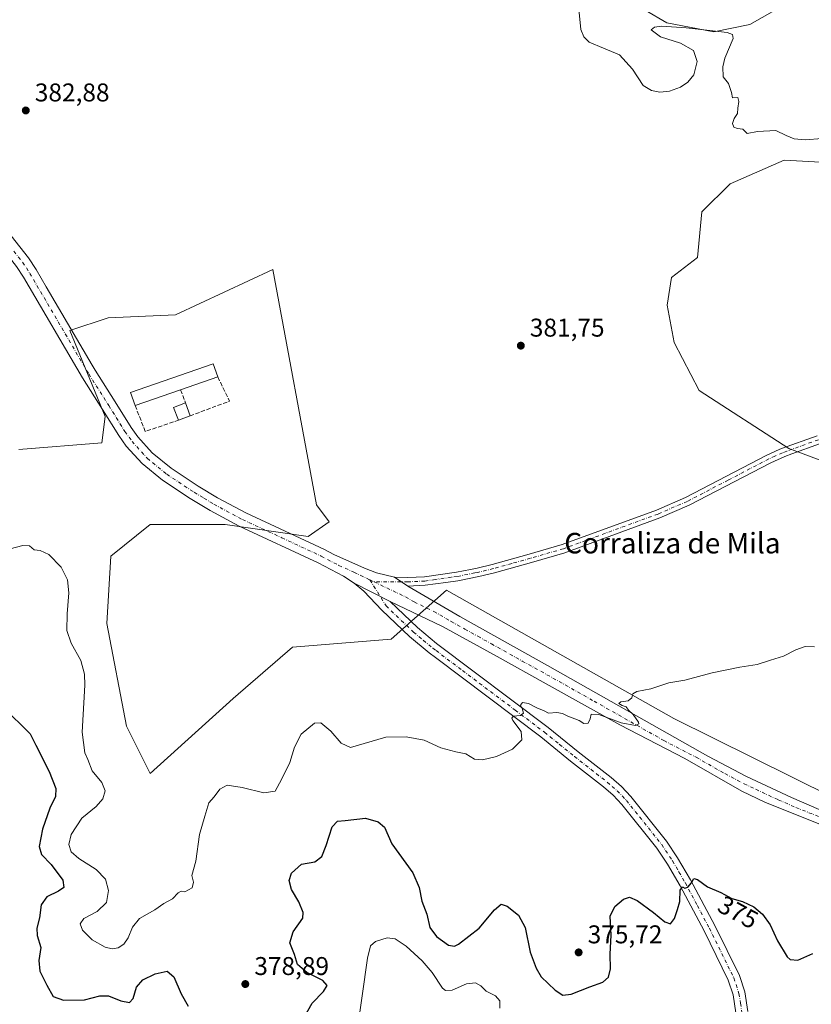
# Model space of a CAD drawing. Units: metres. Extents: x 615675 to 619167, y 4643789 to 4646159.
# Drawn here: x 616520 to 616829, y 4644399 to 4644783 of the extents above; entities that cross this region are included whole.
import ezdxf
from ezdxf.enums import TextEntityAlignment as Align

# ---------------------------------------------------------------- set-up
doc = ezdxf.new("R2010")
doc.units = ezdxf.units.M
doc.header["$MEASUREMENT"] = 0
doc.linetypes.add('DGN Style 3', pattern=[2.307223458686699, 1.648016756204785, -0.6592067024819142])
doc.linetypes.add('DGN Style 4', pattern=[2.6384748266838614, 1.318413404963828, -0.6592067024819142, 0.001648016756204785, -0.6592067024819142])
for name, color, linetype, lineweight in [('Camino Cxs', 7, 'Continuous', 0), ('Camino eje', 30, 'DGN Style 4', 13), ('Cultivos herbáceos CxS', 92, 'Continuous', 0), ('Curva de nivel maestra', 30, 'Continuous', 30), ('Curva de nivel normal', 30, 'Continuous', 0), ('Edificación Cxs', 1, 'Continuous', 13), ('Edificación industrial Cxs', 135, 'Continuous', 13), ('Matorral CxS', 135, 'Continuous', 0), ('Muro lineal', 1, 'DGN Style 3', 13), ('Pista no pavimentada Cxs', 111, 'Continuous', 0), ('Pista no pavimentada eje', 91, 'DGN Style 4', 0), ('Punto de cota en terreno', 7, 'Continuous', 0), ('Rótulo de curva de nivel directora', 7, 'Continuous', 0), ('Rótulo de punto de cota en terreno', 7, 'Continuous', 0), ('Texto cartográfico', 7, 'Continuous', 0)]:
    doc.layers.add(name, color=color, linetype=linetype, lineweight=lineweight)
doc.styles.add('Style-Arial', font='txt')

# ---------------------------------------------------------------- blocks, each defined once
blk = doc.blocks.new('*U5')
at = {"layer": 'Matorral CxS', "color": 135, "linetype": 'Continuous', "lineweight": 0}
for points in [[(616519.9628999997, 4644615.1691, 383.4060999999929), (616552.4397, 4644617.668500001, 383.3291999999929), (616553.7374999998, 4644628.025900001, 383.4149999999936), (616539.9765, 4644661.499500001, 383.9504000000015), (616554.9151, 4644666.4077, 384.0890000000072), (616581.1458999999, 4644667.6579, 383.5158999999985), (616619.0833000002, 4644685.351100001, 382.3889999999956), (616636.1174999997, 4644593.511700001, 381.9663), (616641.1407000005, 4644586.895300001, 381.9909999999945), (616632.9473000001, 4644581.223099999, 382.1135000000068), (616600.5745000001, 4644585.847300001, 382.2495999999956), (616571.2849000003, 4644585.846899999, 382.1584000000003), (616555.8689000001, 4644573.5145, 381.582899999994), (616554.3267000001, 4644547.308700001, 381.4052999999985), (616562.0333000004, 4644507.2291, 381.3031000000047), (616571.2823000001, 4644488.730900001, 381.0289000000048), (616603.6558999997, 4644518.020099999, 381.6569000000018), (616626.7799000005, 4644538.0603, 381.8561999999947), (616665.3191000001, 4644541.1437, 381.8353000000061), (616686.8809000002, 4644560.3093, 381.9608000000007), (616775.6457000002, 4644510.198899999, 379.5443999999989), (616852.9902999997, 4644471.8123, 377.3004999999976)], [(616863.4578999998, 4644599.551899999, 379.9766999999993), (616820.5175000001, 4644615.5625, 381.4878999999929), (616785.5440999996, 4644638.0551, 381.9352000000072), (616775.7106999997, 4644656.8529, 381.5334000000003), (616772.9868999999, 4644671.420100001, 381.1203999999998), (616774.7572999997, 4644682.235099999, 380.8724999999977), (616784.8234999999, 4644689.9801, 381.0641000000033), (616786.5060999999, 4644707.778100001, 380.5960000000051), (616797.5449000001, 4644718.711300001, 380.2192000000068), (616818.7046999997, 4644727.880700001, 380.0387999999948), (616844.8021, 4644726.4705, 380.2428999999975)], [(616823.6436999999, 4644791.3585, 379.5623000000051), (616805.3051000005, 4644780.7785, 379.8715999999986), (616791.1993000006, 4644777.957699999, 380.0295000000042), (616772.8596999999, 4644781.483300001, 379.9103000000032), (616764.3963000001, 4644786.420299999, 379.7945000000037)]]:
    blk.add_polyline3d(points, dxfattribs=at)
blk = doc.blocks.new('*U9')
at = {"layer": 'Cultivos herbáceos CxS', "color": 92, "linetype": 'Continuous', "lineweight": 0}
for points in [[(616764.3963000001, 4644786.420299999, 379.7945000000037), (616772.8596999999, 4644781.483300001, 379.9103000000032), (616791.1993000006, 4644777.957699999, 380.0295000000042), (616805.3051000005, 4644780.7785, 379.8715999999986), (616823.6436999999, 4644791.3585, 379.5623000000051)], [(616844.8021, 4644726.4705, 380.2428999999975), (616818.7046999997, 4644727.880700001, 380.0387999999948), (616797.5449000001, 4644718.711300001, 380.2192000000068), (616786.5060999999, 4644707.778100001, 380.5960000000051), (616784.8234999999, 4644689.9801, 381.0641000000033), (616774.7572999997, 4644682.235099999, 380.8724999999977), (616772.9868999999, 4644671.420100001, 381.1203999999998), (616775.7106999997, 4644656.8529, 381.5334000000003), (616785.5440999996, 4644638.0551, 381.9352000000072), (616820.5175000001, 4644615.5625, 381.4878999999929), (616863.4578999998, 4644599.551899999, 379.9766999999993)], [(616852.9902999997, 4644471.8123, 377.3004999999976), (616775.6457000002, 4644510.198899999, 379.5443999999989), (616686.8809000002, 4644560.3093, 381.9608000000007), (616665.3191000001, 4644541.1437, 381.8353000000061), (616626.7799000005, 4644538.0603, 381.8561999999947), (616603.6558999997, 4644518.020099999, 381.6569000000018), (616571.2823000001, 4644488.730900001, 381.0289000000048), (616562.0333000004, 4644507.2291, 381.3031000000047), (616554.3267000001, 4644547.308700001, 381.4052999999985), (616555.8689000001, 4644573.5145, 381.582899999994), (616571.2849000003, 4644585.846899999, 382.1584000000003), (616600.5745000001, 4644585.847300001, 382.2495999999956), (616632.9473000001, 4644581.223099999, 382.1135000000068), (616641.1407000005, 4644586.895300001, 381.9909999999945), (616636.1174999997, 4644593.511700001, 381.9663), (616619.0833000002, 4644685.351100001, 382.3889999999956), (616581.1458999999, 4644667.6579, 383.5158999999985), (616554.9151, 4644666.4077, 384.0890000000072), (616539.9765, 4644661.499500001, 383.9504000000015), (616553.7374999998, 4644628.025900001, 383.4149999999936), (616552.4397, 4644617.668500001, 383.3291999999929), (616519.9628999997, 4644615.1691, 383.4060999999929)]]:
    blk.add_polyline3d(points, dxfattribs=at)
blk = doc.blocks.new('5PATER')
at = {"layer": 'Punto de cota en terreno', "linetype": 'Continuous', "lineweight": 0}
h = blk.add_hatch(color=51, dxfattribs=at)
edge = h.paths.add_edge_path()
edge.add_ellipse((0, 0), major_axis=(-0.1095731443231308, -0.1110710700762829), ratio=0.9994222409660322, start_angle=0, end_angle=360)

msp = doc.modelspace()

# ---------------------------------------------------------------- linework, layer by layer
at = {"layer": 'Camino Cxs', "color": 7, "linetype": 'Continuous', "lineweight": 0, "extrusion": (0.02731523460390022, -0.01822766617071193, 0.9994606696336296), "elevation": -67433.268927723, "flags": 128}
msp.add_lwpolyline([(4205661.255741191, 2064002.215829809), (4205661.255741191, 2064008.470675063)], dxfattribs=at)
at = {"layer": 'Camino Cxs', "color": 7, "linetype": 'Continuous', "lineweight": 0}
for points in [[(617000.7701000003, 4644637.630100001, 376.3689000000013), (616984.3601000002, 4644638.9301, 377.3647999999957), (616967.7401000002, 4644640.2501, 378.2525000000023), (616959.7401000002, 4644640.700099999, 378.5169000000024), (616946.6401000004, 4644640.690099999, 378.9535000000033), (616936.4600999998, 4644639.7301, 379.232799999998), (616931.7901, 4644638.8201, 379.3920999999973), (616885.7401000002, 4644627.780099999, 381.0007000000041), (616872.9700999996, 4644625.280099999, 381.2428999999975), (616848.5000999998, 4644620.790100001, 381.4633000000031), (616832.4801000003, 4644617.280099999, 381.4110999999975), (616821.6901000004, 4644613.390100001, 381.5344999999944), (616818.9401000004, 4644612.4001, 381.5864000000001), (616813.4200999998, 4644609.9101, 381.6797999999981), (616781.5601000005, 4644593.360099999, 382.4937999999966), (616770.1001000004, 4644588.4001, 382.5549000000028), (616733.0800999999, 4644574.8301, 382.1487000000052), (616720.1201, 4644571.0601, 382.1046000000061), (616705.6001000004, 4644567.040100001, 382.0446999999986), (616699.5601000005, 4644565.5701, 381.963699999993), (616691.3800999997, 4644563.960100001, 381.9477000000043), (616686.6001000004, 4644563.290100001, 381.9821999999986), (616678.5800999999, 4644562.1501, 381.9407000000065), (616671.8400999998, 4644561.840100001, 381.9238000000041)], [(616832.4801000003, 4644617.280099999, 381.4110999999975), (616821.6901000004, 4644613.390100001, 381.5344999999944), (616818.9401000004, 4644612.4001, 381.5864000000001), (616813.4200999998, 4644609.9101, 381.6797999999981), (616781.5601000005, 4644593.360099999, 382.4937999999966), (616770.1001000004, 4644588.4001, 382.5549000000028), (616733.0800999999, 4644574.8301, 382.1487000000052), (616720.1201, 4644571.0601, 382.1046000000061), (616705.6001000004, 4644567.040100001, 382.0446999999986), (616699.5601000005, 4644565.5701, 381.963699999993), (616691.3800999997, 4644563.960100001, 381.9477000000043), (616686.6001000004, 4644563.290100001, 381.9821999999986), (616678.5800999999, 4644562.1501, 381.9407000000065), (616671.8400999998, 4644561.840100001, 381.9238000000041), (616666.6401000004, 4644565.3101, 382.1291999999958), (616671.8000999996, 4644565.190099999, 382.0231000000058), (616678.2701000003, 4644565.4901, 382.0864000000001), (616690.8201000001, 4644567.2601, 381.9934999999969), (616696.3101000005, 4644568.340100001, 382.0243999999948), (616698.8400999998, 4644568.8301, 382.0326999999961), (616704.7600999996, 4644570.270099999, 382.0681000000041), (616719.2100999998, 4644574.280099999, 382.1518999999971), (616732.0301000001, 4644578.0101, 382.2311999999947), (616768.8601000002, 4644591.5101, 382.6867999999959), (616780.1201, 4644596.380100001, 382.6037000000069), (616811.9700999996, 4644612.9301, 381.6971000000049), (616816.7001, 4644615.050100001, 381.5896000000066), (616817.6901000004, 4644615.5001, 381.5709999999963), (616831.5601000005, 4644620.5001, 381.6052000000054)], [(616666.6401000004, 4644565.3101, 382.1291999999958), (616671.8000999996, 4644565.190099999, 382.0231000000058), (616678.2701000003, 4644565.4901, 382.0864000000001), (616690.8201000001, 4644567.2601, 381.9934999999969), (616696.3101000005, 4644568.340100001, 382.0243999999948), (616698.8400999998, 4644568.8301, 382.0326999999961), (616704.7600999996, 4644570.270099999, 382.0681000000041), (616719.2100999998, 4644574.280099999, 382.1518999999971), (616732.0301000001, 4644578.0101, 382.2311999999947), (616768.8601000002, 4644591.5101, 382.6867999999959), (616780.1201, 4644596.380100001, 382.6037000000069), (616811.9700999996, 4644612.9301, 381.6971000000049), (616816.7001, 4644615.050100001, 381.5896000000066), (616817.6901000004, 4644615.5001, 381.5709999999963), (616831.5601000005, 4644620.5001, 381.6052000000054)]]:
    msp.add_polyline3d(points, dxfattribs=at)
at = {"layer": 'Camino eje', "color": 30, "linetype": 'DGN Style 4', "lineweight": 13}
msp.add_polyline3d([(616832.0201000003, 4644618.890100001, 381.5089000000008), (616819.6901000004, 4644614.4451, 381.5645999999979), (616818.0674999999, 4644613.8375, 381.590400000001), (616815.0601000005, 4644612.4801, 381.6540999999997), (616812.6951000001, 4644611.420100001, 381.6909000000014), (616796.7701000003, 4644603.145099999, 382.2317999999942), (616780.8400999998, 4644594.870100001, 382.5518000000012), (616769.4801000003, 4644589.9551, 382.6223999999929), (616732.5551000005, 4644576.420100001, 382.1935999999987), (616719.6651, 4644572.670100001, 382.1453000000038), (616712.4401000004, 4644570.665100001, 382.1006999999955), (616705.1801000005, 4644568.655099999, 382.0663999999961), (616699.2001, 4644567.200099999, 382.0225999999966), (616697.9351000005, 4644566.9551, 382.0121000000072), (616691.1001000004, 4644565.610099999, 381.9726999999984), (616688.7100999998, 4644565.2751, 381.972299999994), (616682.4351000005, 4644564.390100001, 382.0130000000063), (616678.4250999996, 4644563.8201, 382.0043000000005), (616671.8201000001, 4644563.515100001, 381.9609999999957), (616658.6498999996, 4644563.490900001, 382.1166999999987)], dxfattribs=at)
at = {"layer": 'Cultivos herbáceos CxS', "color": 92, "linetype": 'Continuous', "lineweight": 0}
for points in [[(616823.6436999999, 4644791.3585, 379.5623000000051), (616805.3051000005, 4644780.7785, 379.8715999999986), (616791.1993000006, 4644777.957699999, 380.0295000000042), (616772.8596999999, 4644781.483300001, 379.9103000000032), (616764.3963000001, 4644786.420299999, 379.7945000000037)], [(616863.4578999998, 4644599.551899999, 379.9766999999993), (616820.5175000001, 4644615.5625, 381.4878999999929), (616785.5440999996, 4644638.0551, 381.9352000000072), (616775.7106999997, 4644656.8529, 381.5334000000003), (616772.9868999999, 4644671.420100001, 381.1203999999998), (616774.7572999997, 4644682.235099999, 380.8724999999977), (616784.8234999999, 4644689.9801, 381.0641000000033), (616786.5060999999, 4644707.778100001, 380.5960000000051), (616797.5449000001, 4644718.711300001, 380.2192000000068), (616818.7046999997, 4644727.880700001, 380.0387999999948), (616844.8021, 4644726.4705, 380.2428999999975)], [(616519.9628999997, 4644615.1691, 383.4060999999929), (616552.4397, 4644617.668500001, 383.3291999999929), (616553.7374999998, 4644628.025900001, 383.4149999999936), (616539.9765, 4644661.499500001, 383.9504000000015), (616554.9151, 4644666.4077, 384.0890000000072), (616581.1458999999, 4644667.6579, 383.5158999999985), (616619.0833000002, 4644685.351100001, 382.3889999999956), (616636.1174999997, 4644593.511700001, 381.9663), (616641.1407000005, 4644586.895300001, 381.9909999999945), (616632.9473000001, 4644581.223099999, 382.1135000000068), (616600.5745000001, 4644585.847300001, 382.2495999999956), (616571.2849000003, 4644585.846899999, 382.1584000000003), (616555.8689000001, 4644573.5145, 381.582899999994), (616554.3267000001, 4644547.308700001, 381.4052999999985), (616562.0333000004, 4644507.2291, 381.3031000000047), (616571.2823000001, 4644488.730900001, 381.0289000000048), (616603.6558999997, 4644518.020099999, 381.6569000000018), (616626.7799000005, 4644538.0603, 381.8561999999947), (616665.3191000001, 4644541.1437, 381.8353000000061), (616686.8809000002, 4644560.3093, 381.9608000000007), (616775.6457000002, 4644510.198899999, 379.5443999999989), (616852.9902999997, 4644471.8123, 377.3004999999976)]]:
    msp.add_polyline3d(points, dxfattribs=at)
at = {"layer": 'Curva de nivel maestra', "color": 30, "linetype": 'Continuous', "lineweight": 30, "elevation": 374.9999999999999, "flags": 128}
for points in [[(616516.6600000003, 4644511.840100001), (616521.7300000006, 4644506.950099999), (616524.4800000006, 4644504.280099999), (616526.6900000004, 4644499.8301), (616531.8799999999, 4644489.590100001), (616534.4500000002, 4644482.860099999), (616534.3200000003, 4644479.800100001), (616532.1699999999, 4644475.220100001), (616529.2400000002, 4644467.030099999), (616527.9299999997, 4644460.270099999), (616528.8600000005, 4644457.1601), (616532.5999999996, 4644453.280099999), (616537.2000000002, 4644447.120100001), (616537.5499999998, 4644444.280099999), (616535.5499999998, 4644442.840100001), (616531.0099999999, 4644440.640100001), (616528.7199999997, 4644437.600099999), (616528.0999999996, 4644432.4801), (616527.0099999999, 4644428.460100001), (616527.1200000001, 4644425.620100001), (616528.5599999996, 4644420.970100001), (616527.8700000001, 4644415.8101), (616528.1699999999, 4644411.6801), (616531, 4644406.290100001), (616533.4500000002, 4644401.780099999), (616537.4900000002, 4644400.350099999), (616545.6600000003, 4644400.5001), (616551.6600000003, 4644402.0801), (616555, 4644402.0801), (616559.8600000005, 4644400.100099999), (616563.1500000004, 4644399.5101), (616564.5899999999, 4644400.9901), (616565.9500000002, 4644405.460100001), (616568.3600000005, 4644408.280099999), (616573.1900000004, 4644410.710100001), (616577.9600000001, 4644411.710100001), (616580.54, 4644409.520099999), (616583.3300000001, 4644402.850099999), (616586.0800000001, 4644398.040100001)], [(616630.5099999999, 4644392.0601), (616634.4800000006, 4644399.1801), (616638.9100000003, 4644403.7301), (616640.4000000004, 4644406.0601), (616638.6200000001, 4644408.030099999), (616632.3499999996, 4644411.1601), (616628.7400000002, 4644414.270099999), (616627.54, 4644418.2301), (616625.7199999997, 4644422.700099999), (616627.1100000005, 4644427.040100001), (616630.8600000005, 4644432.420100001), (616630.9199999999, 4644434.550100001), (616629.2999999998, 4644438.770099999), (616626.4199999999, 4644443.5701), (616625.5599999996, 4644447.040100001), (616626.4199999999, 4644449.960100001), (616630.3099999996, 4644453.360099999), (616635.5899999999, 4644454.380100001), (616638.2400000002, 4644456.360099999), (616640, 4644460.690099999), (616642.2400000002, 4644467.950099999), (616644.3200000003, 4644470.1801), (616647.3200000003, 4644470.5001), (616655.2400000002, 4644471.300100001), (616660.29, 4644469.9801), (616662.7000000002, 4644467.8101), (616665.5899999999, 4644461.4001), (616673.79, 4644449.9901), (616676.2599999999, 4644444.370100001), (616677.3499999996, 4644438.970100001), (616679.2000000002, 4644433.920100001), (616680.4299999997, 4644428.6801), (616682.9600000001, 4644425.190099999), (616687.6500000004, 4644421.850099999), (616690.0199999996, 4644421.4001), (616691.6500000004, 4644422.170100001), (616699.6500000004, 4644428.440099999), (616705.6500000004, 4644435.640100001), (616708.25, 4644437.850099999), (616710.5800000001, 4644437.0601), (616715, 4644433.5801), (616717.6200000001, 4644428.6801), (616719.6100000005, 4644419.130100001), (616721.9299999997, 4644412.840100001), (616723.8499999996, 4644409.5101), (616729.3700000001, 4644404.280099999), (616732.3200000003, 4644402.290100001), (616735.54, 4644402.6801), (616742.8700000001, 4644405.640100001), (616747.8700000001, 4644407.450099999), (616750.1200000001, 4644409.360099999), (616750.9100000003, 4644412.640100001), (616750.8399999999, 4644418.350099999), (616751.2300000006, 4644425.6801), (616750.8399999999, 4644433.130100001), (616752.6399999997, 4644436.920100001), (616755.9900000002, 4644439.7601), (616758.3200000003, 4644440.550100001), (616761.3200000003, 4644439.290100001), (616767.6799999997, 4644434.600099999), (616772.1100000005, 4644430.880100001), (616774.2999999998, 4644430.1801), (616775.9299999997, 4644432.220100001), (616777.0999999996, 4644435.7501), (616778.0300000003, 4644438.800100001), (616778.1200000001, 4644443.2401), (616778.9600000001, 4644444.5101), (616779.9800000006, 4644444.020099999), (616781.0599999996, 4644444.4101), (616782.5300000003, 4644446.130100001), (616783.3899999997, 4644447.800100001), (616784.8399999999, 4644447.4901), (616788.7000000002, 4644444.5801), (616794, 4644442.3101), (616798.3200000003, 4644439.970100001), (616802.4600000001, 4644438.800100001), (616806.8600000005, 4644436.8301), (616810.2699999996, 4644433.9301), (616813.1799999997, 4644429.710100001), (616816.0599999996, 4644423.460100001), (616819.7999999998, 4644417.2401), (616821.0800000001, 4644416.200099999), (616824.0099999999, 4644415.9801), (616829.8399999999, 4644418.530099999)]]:
    msp.add_lwpolyline(points, dxfattribs=at)
at = {"layer": 'Curva de nivel normal', "color": 30, "linetype": 'Continuous', "lineweight": 0, "flags": 128}
for points, elevation in [([(616833.3200000003, 4644736.340100001), (616826.9900000002, 4644735.8201), (616822.5199999996, 4644736.220100001), (616819.4299999997, 4644737.5801), (616815.3700000001, 4644739.5001), (616808.2999999998, 4644739.100099999), (616804.1900000004, 4644738.3301), (616802.5199999996, 4644739.9801), (616800.4800000006, 4644740.280099999), (616798.9900000002, 4644740.790100001), (616798.5, 4644742.200099999), (616799.1399999997, 4644744.120100001), (616800.4199999999, 4644746.120100001), (616800.5499999998, 4644748.270099999), (616801.04, 4644750.840100001), (616800.5700000003, 4644752.370100001), (616798.5, 4644752.300100001), (616798.0700000003, 4644754.380100001), (616796.9400000004, 4644757.790100001), (616794.8799999999, 4644760.450099999), (616794.6900000004, 4644764.290100001), (616795.5099999999, 4644767.7501), (616798.7999999998, 4644775.370100001), (616798.5, 4644776.940099999), (616796.4000000004, 4644777.7601), (616789.6799999997, 4644778.450099999), (616780.4000000004, 4644779.5601), (616770.9199999999, 4644780.130100001), (616768.1100000005, 4644779.7501), (616766.7199999997, 4644778.700099999), (616770.4199999999, 4644776.040100001), (616778.2000000002, 4644773.5601), (616783.3499999996, 4644770.710100001), (616784.6699999999, 4644766.450099999), (616783.4600000001, 4644761.190099999), (616781.1399999997, 4644758.3301), (616778.29, 4644756.4101), (616773.8799999999, 4644754.840100001), (616770.2000000002, 4644754.4801), (616766.8899999997, 4644755.050100001), (616763.6500000004, 4644757.100099999), (616759.4900000002, 4644763.360099999), (616754.3799999999, 4644768.9801), (616748.1399999997, 4644771.5801), (616742.6399999997, 4644773.9001), (616740.5599999996, 4644775.960100001), (616739.3300000001, 4644778.890100001), (616738.3399999999, 4644789.440099999)], 380.0000000000001), ([(616516.6399999997, 4644576.360099999), (616521.5599999996, 4644577.7301), (616524.1200000001, 4644577.590100001), (616525.9400000004, 4644576.030099999), (616528.3799999999, 4644575.670100001), (616531.7000000002, 4644574.120100001), (616536.54, 4644569.190099999), (616538.9900000002, 4644564.280099999), (616539.4699999997, 4644559.1801), (616538.8200000003, 4644551.0101), (616538.7999999998, 4644544.520099999), (616540.3799999999, 4644539.550100001), (616544.25, 4644532.8201), (616545.6799999997, 4644527.4801), (616545.7599999999, 4644523.220100001), (616544.7199999997, 4644504.9101), (616545.7999999998, 4644496.850099999), (616546.9800000006, 4644494.170100001), (616548.6500000004, 4644489.780099999), (616552.4100000003, 4644485.2601), (616553.6900000004, 4644482.040100001), (616552.8300000001, 4644478.920100001), (616550.1799999997, 4644475.880100001), (616544.6699999999, 4644471.360099999), (616540.4400000004, 4644464.9301), (616539.5300000003, 4644461.100099999), (616540.4299999997, 4644458.2301), (616543.4600000001, 4644455.590100001), (616550.1799999997, 4644451.3101), (616553.7800000003, 4644447.5801), (616555.0499999998, 4644443.100099999), (616554.2599999999, 4644438.420100001), (616550.54, 4644434.920100001), (616545.3499999996, 4644432.2401), (616543.9400000004, 4644430.110099999), (616544.8399999999, 4644427.6601), (616548.6500000004, 4644423.880100001), (616553.6600000003, 4644420.9901), (616556.4199999999, 4644420.420100001), (616558.8300000001, 4644420.850099999), (616561.0599999996, 4644422.220100001), (616562.7000000002, 4644424.6501), (616564.3600000005, 4644428.860099999), (616567.1500000004, 4644432.2501), (616573.0499999998, 4644435.5601), (616576.5999999996, 4644438.040100001), (616580, 4644439.8301), (616582.1799999997, 4644442.200099999), (616583.3799999999, 4644442.920100001), (616584.8399999999, 4644442.640100001), (616587.7000000002, 4644444.170100001), (616588.2400000002, 4644446.380100001), (616587.5700000003, 4644449.040100001), (616589.0599999996, 4644454.530099999), (616590.5700000003, 4644464.960100001), (616592.5999999996, 4644472.130100001), (616594.2199999997, 4644477.3201), (616596.2800000003, 4644479.710100001), (616598.4000000004, 4644482.6801), (616601.2800000003, 4644484.1601), (616607.1500000004, 4644483.3201), (616615.6900000004, 4644481.270099999), (616620.0499999998, 4644481.940099999), (616622.5300000003, 4644486.4801), (616625.7999999998, 4644493.0101), (616627.54, 4644499.0001), (616630.25, 4644504.1501), (616635.3399999999, 4644508.340100001), (616637.8600000005, 4644508.520099999), (616641.7400000002, 4644505.220100001), (616645.7999999998, 4644500.620100001), (616649.4000000004, 4644498.880100001), (616663.1799999997, 4644502.9901), (616671.2300000006, 4644503.100099999), (616678.1699999999, 4644501.8101), (616684.6600000003, 4644498.8101), (616690.5899999999, 4644497.200099999), (616694.4199999999, 4644496.4101), (616697.8300000001, 4644494.380100001), (616700.9500000002, 4644494.040100001), (616706.4400000004, 4644495.4301), (616712.6100000005, 4644498.300100001), (616716.3600000005, 4644501.870100001), (616716.0099999999, 4644505.090100001), (616712.8099999996, 4644509.4001), (616712.3499999996, 4644510.290100001), (616712.9199999999, 4644511.0701), (616715.8099999996, 4644511.340100001), (616716.9699999997, 4644512.340100001), (616716.4900000002, 4644514.140100001), (616715.7699999996, 4644515.350099999), (616716.5599999996, 4644516.420100001), (616718.8499999996, 4644516.090100001), (616722.2199999997, 4644514.370100001), (616725.04, 4644513.1801), (616726.7000000002, 4644512.280099999), (616729.9500000002, 4644512.540100001), (616732.1699999999, 4644512.1501), (616734.2699999996, 4644511.090100001), (616738.6900000004, 4644509.4801), (616740.5300000003, 4644508.280099999), (616742.1299999999, 4644508.450099999), (616743.04, 4644510.130100001), (616743.4100000003, 4644511.880100001), (616746.4199999999, 4644511.770099999), (616755.0800000001, 4644508.5601), (616760.6699999999, 4644507.4801), (616761.9100000003, 4644508.090100001), (616761.8399999999, 4644508.780099999), (616759.7199999997, 4644511.720100001), (616757.9100000003, 4644513.5101), (616757.0099999999, 4644514.8201), (616755.4199999999, 4644515.300100001), (616754.2199999997, 4644516.090100001), (616754.9199999999, 4644516.7601), (616757.8499999996, 4644517.100099999), (616759.2999999998, 4644518.2601), (616759.6699999999, 4644519.890100001), (616761.1900000004, 4644520.700099999), (616766.6500000004, 4644521.7501), (616773.7000000002, 4644524.0801), (616779.9000000004, 4644525.130100001), (616790.5199999996, 4644528.0701), (616801.3600000005, 4644530.2501), (616808.1500000004, 4644531.220100001), (616813.2999999998, 4644532.9101), (616818.3600000005, 4644534.5001), (616823.2300000006, 4644537.040100001), (616826.8300000001, 4644538.300100001), (616830.5599999996, 4644538.1801)], 380.0000000000001), ([(616652.3200000003, 4644390.1801), (616653.9600000001, 4644402.130100001), (616656.0300000003, 4644416.800100001), (616657.2999999998, 4644421.610099999), (616659.1699999999, 4644423.220100001), (616663.7199999997, 4644424.7301), (616666.9299999997, 4644424.2601), (616671.1200000001, 4644421.420100001), (616677.4500000002, 4644415.770099999), (616681.3399999999, 4644411.190099999), (616685.4000000004, 4644405.040100001), (616686.54, 4644404.100099999), (616689.0800000001, 4644404.3301), (616694.7300000006, 4644406.700099999), (616698.1799999997, 4644407.1801), (616700.2999999998, 4644405.9901), (616702.4400000004, 4644403.870100001), (616706.0700000003, 4644402.0601), (616707.7800000003, 4644400.130100001), (616707.6600000003, 4644397.290100001)], 370)]:
    msp.add_lwpolyline(points, dxfattribs=dict(at, elevation=elevation))
at = {"layer": 'Edificación Cxs', "color": 1, "linetype": 'Continuous', "lineweight": 13, "extrusion": (-0.02084707010984802, 0.1214788515430677, 0.9923750744026234), "elevation": 551750.8386465288, "flags": 128}
msp.add_lwpolyline([(-1393282.478536833, -4439263.947353172), (-1393281.471021791, -4439269.172307665), (-1393286.364948099, -4439270.145901671)], dxfattribs=at)
at = {"layer": 'Edificación Cxs', "color": 1, "linetype": 'Continuous', "lineweight": 13, "extrusion": (-0.0253867893714152, 0.06847571838316317, 0.9973297282831396), "elevation": 302773.4987605316, "flags": 128}
msp.add_lwpolyline([(-2192700.915050912, -4129550.364939806), (-2192700.915050912, -4129545.028792684)], dxfattribs=at)
at = {"layer": 'Edificación Cxs', "color": 1, "linetype": 'Continuous', "lineweight": 13, "extrusion": (0.07062134786761007, 0.02633080427122817, 0.9971556117135342), "elevation": 166223.3335802676, "flags": 128}
msp.add_lwpolyline([(4136570.660272234, -2194061.123850372), (4136570.660272235, -2194056.157704936)], dxfattribs=at)
at = {"layer": 'Edificación Cxs', "color": 1, "linetype": 'Continuous', "lineweight": 13}
msp.add_3dface([(616586.9101, 4644628.2601, 383.8022000000055), (616582.2701000003, 4644626.530099999, 383.8022000000055), (616580.4001000002, 4644631.470100001, 383.8022000000055), (616585.0601000005, 4644633.2501, 383.8022000000055)], dxfattribs=at)
at = {"layer": 'Edificación industrial Cxs', "color": 135, "linetype": 'Continuous', "lineweight": 13, "elevation": 384.1852000000072, "flags": 128}
msp.add_lwpolyline([(616583.1601, 4644638.370100001), (616565.4200999998, 4644632.220100001), (616563.6401000004, 4644637.3301), (616595.8800999997, 4644648.5101), (616597.6501000002, 4644643.4001)], close=True, dxfattribs=at)
at = {"layer": 'Edificación industrial Cxs', "color": 135, "linetype": 'Continuous', "lineweight": 13, "extrusion": (0.0244927310596816, 0.008502307605927555, 0.9996638519475497), "elevation": 54975.80438173556, "flags": 128}
msp.add_lwpolyline([(4185583.183863232, -2104940.900651003), (4185583.183863232, -2104925.557273121)], dxfattribs=at)
at = {"layer": 'Edificación industrial Cxs', "color": 135, "linetype": 'Continuous', "lineweight": 13, "extrusion": (-9.561169352123719e-05, -3.314610570158543e-05, 0.9999999948798699), "elevation": 171.0795635391436, "flags": 128}
msp.add_lwpolyline([(616583.1939950644, 4644638.378322071), (616565.4539949636, 4644632.228322068)], dxfattribs=at)
at = {"layer": 'Edificación industrial Cxs', "color": 135, "linetype": 'Continuous', "lineweight": 13}
msp.add_polyline3d([(616565.4200999998, 4644632.220100001, 383.9818999999989), (616563.6401000004, 4644637.3301, 384.1852000000072), (616595.8800999997, 4644648.5101, 383.5610000000015), (616597.6501000002, 4644643.4001, 383.5859999999957)], dxfattribs=at)
at = {"layer": 'Matorral CxS', "color": 135, "linetype": 'Continuous', "lineweight": 0}
for points in [[(616823.6436999999, 4644791.3585, 379.5623000000051), (616805.3051000005, 4644780.7785, 379.8715999999986), (616791.1993000006, 4644777.957699999, 380.0295000000042), (616772.8596999999, 4644781.483300001, 379.9103000000032), (616764.3963000001, 4644786.420299999, 379.7945000000037)], [(616863.4578999998, 4644599.551899999, 379.9766999999993), (616820.5175000001, 4644615.5625, 381.4878999999929), (616785.5440999996, 4644638.0551, 381.9352000000072), (616775.7106999997, 4644656.8529, 381.5334000000003), (616772.9868999999, 4644671.420100001, 381.1203999999998), (616774.7572999997, 4644682.235099999, 380.8724999999977), (616784.8234999999, 4644689.9801, 381.0641000000033), (616786.5060999999, 4644707.778100001, 380.5960000000051), (616797.5449000001, 4644718.711300001, 380.2192000000068), (616818.7046999997, 4644727.880700001, 380.0387999999948), (616844.8021, 4644726.4705, 380.2428999999975)], [(616519.9628999997, 4644615.1691, 383.4060999999929), (616552.4397, 4644617.668500001, 383.3291999999929), (616553.7374999998, 4644628.025900001, 383.4149999999936), (616539.9765, 4644661.499500001, 383.9504000000015), (616554.9151, 4644666.4077, 384.0890000000072), (616581.1458999999, 4644667.6579, 383.5158999999985), (616619.0833000002, 4644685.351100001, 382.3889999999956), (616636.1174999997, 4644593.511700001, 381.9663), (616641.1407000005, 4644586.895300001, 381.9909999999945), (616632.9473000001, 4644581.223099999, 382.1135000000068), (616600.5745000001, 4644585.847300001, 382.2495999999956), (616571.2849000003, 4644585.846899999, 382.1584000000003), (616555.8689000001, 4644573.5145, 381.582899999994), (616554.3267000001, 4644547.308700001, 381.4052999999985), (616562.0333000004, 4644507.2291, 381.3031000000047), (616571.2823000001, 4644488.730900001, 381.0289000000048), (616603.6558999997, 4644518.020099999, 381.6569000000018), (616626.7799000005, 4644538.0603, 381.8561999999947), (616665.3191000001, 4644541.1437, 381.8353000000061), (616686.8809000002, 4644560.3093, 381.9608000000007), (616775.6457000002, 4644510.198899999, 379.5443999999989), (616852.9902999997, 4644471.8123, 377.3004999999976)]]:
    msp.add_polyline3d(points, dxfattribs=at)
at = {"layer": 'Muro lineal', "color": 1, "linetype": 'DGN Style 3', "lineweight": 13, "extrusion": (0.07585879742557447, -0.06420348732899338, 0.9950494234297819), "elevation": -251046.2604258562, "flags": 128}
msp.add_lwpolyline([(3943646.739485086, 2517445.390195066), (3943642.519673737, 2517435.731437373), (3943628.244582648, 2517443.799352696)], dxfattribs=at)
at = {"layer": 'Muro lineal', "color": 1, "linetype": 'DGN Style 3', "lineweight": 13, "extrusion": (0.05935738839421967, -0.1599525413487757, 0.9853384621332337), "elevation": -705944.5908251633, "flags": 128}
msp.add_lwpolyline([(2193983.014207193, 4079328.535166378), (2193983.014207193, 4079322.992733756)], dxfattribs=at)
at = {"layer": 'Muro lineal', "color": 1, "linetype": 'DGN Style 3', "lineweight": 13, "extrusion": (-0.02020968363340025, -0.09129102507066951, 0.9956191628474134), "elevation": -436091.5287908775, "flags": 128}
msp.add_lwpolyline([(-401916.1356127122, 4647692.881758348), (-401910.0980966894, 4647683.844445403), (-401898.4540631713, 4647690.959858779)], dxfattribs=at)
at = {"layer": 'Pista no pavimentada Cxs', "color": 111, "linetype": 'Continuous', "lineweight": 0, "extrusion": (0.02731523460390022, -0.01822766617071193, 0.9994606696336296), "elevation": -67433.268927723, "flags": 128}
msp.add_lwpolyline([(4205661.255741191, 2064002.215829809), (4205661.255741191, 2064008.470675063)], dxfattribs=at)
at = {"layer": 'Pista no pavimentada Cxs', "color": 111, "linetype": 'Continuous', "lineweight": 0, "extrusion": (0.01000951618186094, -0.005126302215995927, 0.999936763306258), "elevation": -17254.92790240404, "flags": 128}
msp.add_lwpolyline([(616616.2120474138, 4644535.573341532), (616630.2131167516, 4644528.403247319)], dxfattribs=at)
msp.add_lwpolyline([(616616.2120474138, 4644535.573341532), (616630.2131167516, 4644528.403247319)], dxfattribs=at)
at = {"layer": 'Pista no pavimentada Cxs', "color": 111, "linetype": 'Continuous', "lineweight": 0}
for points in [[(616650.9301000005, 4644563.0001, 382.1524000000064), (616646.7100999998, 4644565.720100001, 382.1739999999991), (616636.7701000003, 4644570.940099999, 382.161500000002), (616606.0401, 4644585.2301, 382.2223999999987), (616594.6901000004, 4644591.280099999, 382.3886999999959), (616586.9001000002, 4644596.0001, 382.5074000000022), (616576.0401, 4644603.140100001, 382.7309999999998), (616568.1101000002, 4644609.630100001, 382.8668999999936), (616561.9600999998, 4644616.460100001, 383.1907999999967), (616559.0401, 4644620.5101, 383.2543000000005), (616552.7301000003, 4644630.700099999, 383.5026000000071), (616544.8501000004, 4644643.0801, 383.5541999999987), (616521.8800999997, 4644682.280099999, 384.0574999999953), (616519.1501000002, 4644686.470100001, 384.0789999999979), (616512.6901000004, 4644694.620100001, 384.1082000000025), (616500.7001, 4644707.440099999, 384.0503000000026), (616476.3101000005, 4644731.470100001, 383.9519), (616469.3901000004, 4644737.9101, 383.9772999999986), (616430.0100999996, 4644771.7401, 384.0531000000047), (616405.2401000002, 4644792.5001, 384.3613000000041), (616381.7901, 4644813.120100001, 384.599000000002), (616368.3901000004, 4644824.110099999, 384.6876000000047)], [(616517.0401, 4644698.370100001, 384.1811000000016), (616523.8201000001, 4644689.8301, 384.2067999999999), (616526.7600999996, 4644685.300100001, 384.2111000000005), (616530.7200999996, 4644678.540100001, 384.1021999999939), (616548.6001000004, 4644648.030099999, 383.8788000000059), (616549.7500999998, 4644646.0701, 383.8451999999961), (616557.5900999998, 4644633.7501, 383.4186999999947), (616563.8101000005, 4644623.700099999, 383.1263000000035), (616566.4301000005, 4644620.0701, 383.062699999995), (616572.0800999999, 4644613.790100001, 382.7256000000052), (616579.4401000004, 4644607.770099999, 382.633799999996), (616589.9600999998, 4644600.850099999, 382.4559000000008), (616597.5301000001, 4644596.270099999, 382.297900000005), (616608.6001000004, 4644590.370100001, 382.2486999999965), (616639.3201000001, 4644576.0801, 382.2056000000011), (616642.9901000002, 4644574.1501, 382.1915000000009), (616654.8901000004, 4644568.770099999, 382.1523000000016), (616659.5401, 4644566.970100001, 382.1575000000012), (616666.6401000004, 4644565.3101, 382.1291999999958), (616671.8400999998, 4644561.840100001, 381.9238000000041), (616692.0800999999, 4644550.0001, 381.7345999999961), (616726.3501000004, 4644530.8301, 380.9628999999986), (616788.8501000004, 4644495.520099999, 379.1293000000005), (616803.9301000005, 4644487.610099999, 378.7097000000067), (616821.5301000001, 4644479.4001, 378.0135000000009), (616835.3101000005, 4644473.470100001, 377.5037000000011)], [(616517.0401, 4644698.370100001, 384.1811000000016), (616523.8201000001, 4644689.8301, 384.2067999999999), (616526.7600999996, 4644685.300100001, 384.2111000000005), (616530.7200999996, 4644678.540100001, 384.1021999999939), (616548.6001000004, 4644648.030099999, 383.8788000000059), (616549.7500999998, 4644646.0701, 383.8451999999961), (616557.5900999998, 4644633.7501, 383.4186999999947), (616563.8101000005, 4644623.700099999, 383.1263000000035), (616566.4301000005, 4644620.0701, 383.062699999995), (616572.0800999999, 4644613.790100001, 382.7256000000052), (616579.4401000004, 4644607.770099999, 382.633799999996), (616589.9600999998, 4644600.850099999, 382.4559000000008), (616597.5301000001, 4644596.270099999, 382.297900000005), (616608.6001000004, 4644590.370100001, 382.2486999999965), (616639.3201000001, 4644576.0801, 382.2056000000011), (616642.9901000002, 4644574.1501, 382.1915000000009), (616654.8901000004, 4644568.770099999, 382.1523000000016), (616659.5401, 4644566.970100001, 382.1575000000012), (616666.6401000004, 4644565.3101, 382.1291999999958)], [(616841.9801000003, 4644465.270099999, 377.0810000000056), (616811.2001, 4644477.5801, 378.0446999999986), (616802.2001, 4644481.9001, 378.3894), (616779.8601000002, 4644494.630100001, 379.2140999999974), (616754.5000999998, 4644507.7501, 380.0421000000061), (616725.8000999996, 4644523.770099999, 380.8908999999985), (616706.6501000002, 4644534.3301, 381.3337999999931), (616685.3800999997, 4644546.050100001, 381.793399999995), (616664.9301000005, 4644555.8301, 381.9755000000005), (616650.9301000005, 4644563.0001, 382.1524000000064), (616646.7100999998, 4644565.720100001, 382.1739999999991), (616636.7701000003, 4644570.940099999, 382.161500000002), (616606.0401, 4644585.2301, 382.2223999999987), (616594.6901000004, 4644591.280099999, 382.3886999999959), (616586.9001000002, 4644596.0001, 382.5074000000022), (616576.0401, 4644603.140100001, 382.7309999999998), (616568.1101000002, 4644609.630100001, 382.8668999999936), (616561.9600999998, 4644616.460100001, 383.1907999999967), (616559.0401, 4644620.5101, 383.2543000000005), (616552.7301000003, 4644630.700099999, 383.5026000000071), (616544.8501000004, 4644643.0801, 383.5541999999987), (616521.8800999997, 4644682.280099999, 384.0574999999953), (616519.1501000002, 4644686.470100001, 384.0789999999979)], [(616799.8501000004, 4644395.460100001, 370.6116000000038), (616798.7600999996, 4644402.460100001, 371.2860999999975), (616796.8601000002, 4644408.1801, 371.8800999999949), (616787.4101, 4644427.370100001, 373.6757000000071), (616778.0701000001, 4644444.960100001, 375.2574000000022), (616773.1101000002, 4644453.460100001, 375.9308000000019), (616769.0301000001, 4644459.6501, 376.4379999999946), (616755.3701, 4644476.6801, 377.5999000000011), (616751.9301000005, 4644480.3101, 377.8263000000007), (616748.1401000004, 4644483.5801, 378.0706000000064), (616735.3501000004, 4644493.590100001, 378.9459999999963), (616723.7100999998, 4644503.020099999, 379.6291999999958), (616682.5701000001, 4644533.940099999, 381.3703999999998), (616680.1401000004, 4644535.7601, 381.4486999999936), (616672.4700999996, 4644542.1801, 381.7388000000064), (616661.7001, 4644552.440099999, 381.9710000000051), (616654.5900999998, 4644559.8301, 382.1318000000028), (616650.9301000005, 4644563.0001, 382.1524000000064), (616664.9301000005, 4644555.8301, 381.9755000000005), (616675.5900999998, 4644545.670100001, 381.8010000000068), (616683.0601000005, 4644539.440099999, 381.5354999999981), (616726.5900999998, 4644506.710100001, 379.8064000000013), (616738.2600999996, 4644497.2501, 379.0268999999971), (616751.1201, 4644487.200099999, 378.3295000000071), (616755.1700999998, 4644483.700099999, 378.0549000000028), (616758.9001000002, 4644479.7601, 377.7897999999986), (616772.8201000001, 4644462.4101, 376.6350999999996), (616777.0900999998, 4644455.9301, 376.1116000000038), (616782.1700999998, 4644447.2401, 375.2750999999989), (616791.5800999999, 4644429.5001, 373.761599999998), (616801.2001, 4644409.960100001, 372.053899999999), (616803.3201000001, 4644403.5701, 371.5299999999988), (616804.5100999996, 4644396.020099999, 370.9689000000071)], [(616799.8501000004, 4644395.460100001, 370.6116000000038), (616798.7600999996, 4644402.460100001, 371.2860999999975), (616796.8601000002, 4644408.1801, 371.8800999999949), (616787.4101, 4644427.370100001, 373.6757000000071), (616778.0701000001, 4644444.960100001, 375.2574000000022), (616773.1101000002, 4644453.460100001, 375.9308000000019), (616769.0301000001, 4644459.6501, 376.4379999999946), (616755.3701, 4644476.6801, 377.5999000000011), (616751.9301000005, 4644480.3101, 377.8263000000007), (616748.1401000004, 4644483.5801, 378.0706000000064), (616735.3501000004, 4644493.590100001, 378.9459999999963), (616723.7100999998, 4644503.020099999, 379.6291999999958), (616682.5701000001, 4644533.940099999, 381.3703999999998), (616680.1401000004, 4644535.7601, 381.4486999999936), (616672.4700999996, 4644542.1801, 381.7388000000064), (616661.7001, 4644552.440099999, 381.9710000000051), (616654.5900999998, 4644559.8301, 382.1318000000028), (616650.9301000005, 4644563.0001, 382.1524000000064)], [(616671.8400999998, 4644561.840100001, 381.9238000000041), (616692.0800999999, 4644550.0001, 381.7345999999961), (616726.3501000004, 4644530.8301, 380.9628999999986), (616788.8501000004, 4644495.520099999, 379.1293000000005), (616803.9301000005, 4644487.610099999, 378.7097000000067), (616821.5301000001, 4644479.4001, 378.0135000000009), (616835.3101000005, 4644473.470100001, 377.5037000000011), (616848.1201, 4644468.7501, 377.1153999999952), (616849.1300999997, 4644468.380100001, 377.0840000000026), (616866.2676999997, 4644460.4157, 376.508600000001), (616877.2901, 4644454.850099999, 375.9830999999977), (616905.0000999998, 4644439.8101, 374.6337000000058), (616909.4901000002, 4644437.090100001, 374.3334999999934), (616920.7301000003, 4644428.7401, 373.5638000000035), (616924.4700999996, 4644425.420100001, 373.1386999999959), (616927.8501000004, 4644421.7601, 372.6215999999986), (616935.5301000001, 4644411.670100001, 371.4526999999944), (616937.6201, 4644407.6801, 371.0766000000003), (616955.0000999998, 4644379.9301, 368.4167000000016)], [(616664.9301000005, 4644555.8301, 381.9755000000005), (616675.5900999998, 4644545.670100001, 381.8010000000068), (616683.0601000005, 4644539.440099999, 381.5354999999981), (616726.5900999998, 4644506.710100001, 379.8064000000013), (616738.2600999996, 4644497.2501, 379.0268999999971), (616751.1201, 4644487.200099999, 378.3295000000071), (616755.1700999998, 4644483.700099999, 378.0549000000028), (616758.9001000002, 4644479.7601, 377.7897999999986), (616772.8201000001, 4644462.4101, 376.6350999999996), (616777.0900999998, 4644455.9301, 376.1116000000038), (616782.1700999998, 4644447.2401, 375.2750999999989), (616791.5800999999, 4644429.5001, 373.761599999998), (616801.2001, 4644409.960100001, 372.053899999999), (616803.3201000001, 4644403.5701, 371.5299999999988), (616804.5100999996, 4644396.020099999, 370.9689000000071)], [(616947.0301000001, 4644381.630100001, 368.9314000000013), (616935.1700999998, 4644400.770099999, 370.9281000000047), (616926.5201000003, 4644412.970100001, 372.1141999999964), (616923.2100999998, 4644417.140100001, 372.4878000000026), (616916.3501000004, 4644424.390100001, 373.295100000003), (616908.6300999997, 4644430.890100001, 373.9674999999988), (616904.4801000003, 4644433.6501, 374.218200000003), (616892.2301000003, 4644440.7501, 374.9582999999984), (616875.5201000003, 4644449.600099999, 375.741399999999), (616862.3800999997, 4644456.1601, 376.2832000000053), (616841.9801000003, 4644465.270099999, 377.0810000000056), (616811.2001, 4644477.5801, 378.0446999999986), (616802.2001, 4644481.9001, 378.3894), (616779.8601000002, 4644494.630100001, 379.2140999999974), (616754.5000999998, 4644507.7501, 380.0421000000061), (616725.8000999996, 4644523.770099999, 380.8908999999985), (616706.6501000002, 4644534.3301, 381.3337999999931), (616685.3800999997, 4644546.050100001, 381.793399999995), (616664.9301000005, 4644555.8301, 381.9755000000005)]]:
    msp.add_polyline3d(points, dxfattribs=at)
at = {"layer": 'Pista no pavimentada eje', "color": 91, "linetype": 'DGN Style 4', "lineweight": 0, "extrusion": (0.00655600220719267, -0.003135123320199404, 0.9999735945697898), "elevation": -10136.35723259435, "flags": 128}
msp.add_lwpolyline([(616641.2906533657, 4644555.303689085), (616642.8921035228, 4644554.537885322)], dxfattribs=at)
at = {"layer": 'Pista no pavimentada eje', "color": 91, "linetype": 'DGN Style 4', "lineweight": 0}
for points in [[(616518.0950999996, 4644692.420100001, 384.1946000000025), (616521.4851000002, 4644688.1501, 384.2001000000019), (616522.9550999999, 4644685.8851, 384.1916999999958), (616524.3201000001, 4644683.790100001, 384.1585999999952), (616545.0954999998, 4644648.331700001, 383.7805999999982), (616547.3000999996, 4644644.575099999, 383.7489999999962), (616555.1601, 4644632.225099999, 383.4354000000022), (616561.4250999996, 4644622.1051, 383.1515000000072), (616564.1951000001, 4644618.265100001, 383.1021000000038), (616570.0950999996, 4644611.710100001, 382.8668999999936), (616577.7401000002, 4644605.4551, 382.7249000000011), (616588.4301000005, 4644598.425100001, 382.5469000000012), (616592.2150999998, 4644596.1351, 382.4890000000014), (616596.1101000002, 4644593.7751, 382.4364999999962), (616607.3201000001, 4644587.800100001, 382.3686000000016), (616622.6851000005, 4644580.655099999, 382.1836999999941), (616638.0450999998, 4644573.5101, 382.2158000000054), (616644.8501000004, 4644569.9351, 382.179999999993), (616650.8000999996, 4644567.245100001, 382.178700000004), (616657.0484999996, 4644564.2567, 382.1296000000002)], [(616657.0484999996, 4644564.2567, 382.1296000000002), (616663.3151000004, 4644554.1351, 381.969299999997), (616674.0301000001, 4644543.925100001, 381.7578000000067), (616677.8651000002, 4644540.715100001, 381.5957999999956), (616681.6001000004, 4644537.600099999, 381.4324999999953), (616682.8151000004, 4644536.690099999, 381.3966999999975), (616693.1545000002, 4644528.915899999, 380.9906999999948), (616713.7244999995, 4644513.455900001, 380.1808000000019), (616725.1501000002, 4644504.8651, 379.6891000000033), (616730.9851000002, 4644500.1351, 379.3462), (616736.8051000005, 4644495.420100001, 378.9377999999998), (616743.2001, 4644490.415100001, 378.5069999999978), (616749.6300999997, 4644485.390100001, 378.1643999999943), (616751.5251000002, 4644483.755100001, 378.0200000000041), (616753.5500999996, 4644482.005100001, 377.8736999999965), (616757.1350999996, 4644478.220100001, 377.6300000000047), (616770.9250999996, 4644461.030099999, 376.5065999999933), (616775.1001000004, 4644454.6951, 375.9937000000064), (616777.6401000004, 4644450.350099999, 375.5733999999939), (616780.1201, 4644446.100099999, 375.2448000000004), (616784.8251, 4644437.2301, 374.4820999999938), (616789.4951, 4644428.4351, 373.7069999999949), (616799.0301000001, 4644409.0701, 371.9848000000056), (616801.0401, 4644403.015100001, 371.3923000000068), (616801.6350999996, 4644399.2401, 371.0761000000057), (616802.1801000005, 4644395.7401, 370.7942000000039)], [(616658.6498999996, 4644563.490900001, 382.1166999999987), (616670.9413000002, 4644557.612500001, 381.9388000000035), (616674.2877000002, 4644555.654899999, 381.9285999999993), (616681.9565000003, 4644551.987500001, 381.8497999999963), (616688.7301000003, 4644548.0251, 381.732999999993), (616694.0475000005, 4644545.095100001, 381.6545000000042), (616699.0985000003, 4644542.2697, 381.5804000000062), (616704.4159000004, 4644539.3397, 381.4753999999957), (616716.5000999998, 4644532.5801, 381.1684999999998), (616726.0751, 4644527.300100001, 380.9492000000027), (616733.2500999998, 4644523.295100001, 380.7673999999971), (616744.4747000001, 4644516.953700001, 380.4410999999964), (616751.6497, 4644512.9487, 380.2764000000025), (616771.6750999996, 4644501.6351, 379.6907000000065), (616784.3551000003, 4644495.075099999, 379.2235999999975), (616795.5251000002, 4644488.710100001, 378.8902999999991), (616803.0651000004, 4644484.755100001, 378.6061000000045), (616807.5651000004, 4644482.595100001, 378.4790000000066), (616816.3651000002, 4644478.4901, 378.1037000000069), (616823.2550999997, 4644475.5251, 377.8828000000067), (616838.6451000003, 4644469.370100001, 377.3040000000037)]]:
    msp.add_polyline3d(points, dxfattribs=at)

# ---------------------------------------------------------------- block references
at = {"layer": 'Cultivos herbáceos CxS', "color": 92, "linetype": 'Continuous', "lineweight": 0}
msp.add_blockref('*U9', (0, 0), dxfattribs=at)
at = {"layer": 'Matorral CxS', "color": 135, "linetype": 'Continuous', "lineweight": 0}
msp.add_blockref('*U5', (0, 0), dxfattribs=at)
at = {"layer": 'Punto de cota en terreno', "color": 7, "linetype": 'Continuous', "lineweight": 0, "xscale": 10, "yscale": 10, "zscale": 10}
for p in [(616522.7300000006, 4644747.310000001, 382.8800000000047), (616715.9100000003, 4644655.600000001, 381.75), (616738.4800000006, 4644419.01, 375.7200000000012), (616608.4000000004, 4644406.66, 378.8899999999995)]:
    msp.add_blockref('5PATER', p, dxfattribs=at)

# ---------------------------------------------------------------- texts
at = {"layer": 'Rótulo de curva de nivel directora', "color": 7, "linetype": 'Continuous', "lineweight": 0, "style": 'Style-Arial'}
msp.add_text('375', height=7.000000000000002, rotation=331.5569585620697, dxfattribs=at).set_placement((616800.7065988639, 4644434.661915183), align=Align.MIDDLE_CENTER)
at = {"layer": 'Rótulo de punto de cota en terreno', "color": 7, "linetype": 'Continuous', "lineweight": 0, "style": 'Style-Arial'}
for s, p in [('382,88', (616526.2577999998, 4644750.8378)), ('381,75', (616719.4378000004, 4644659.127800001)), ('375,72', (616742.0077999998, 4644422.537799999)), ('378,89', (616611.9277999997, 4644410.187799999))]:
    msp.add_text(s, height=7.000000000000002, dxfattribs=at).set_placement(p)
at = {"layer": 'Texto cartográfico', "color": 7, "linetype": 'Continuous', "lineweight": 0, "style": 'Style-Arial'}
msp.add_text('Corraliza de Mila', height=8, dxfattribs=at).set_placement((616775.0719841459, 4644578.59015), align=Align.MIDDLE_CENTER)

doc.saveas('drawing.dxf')
